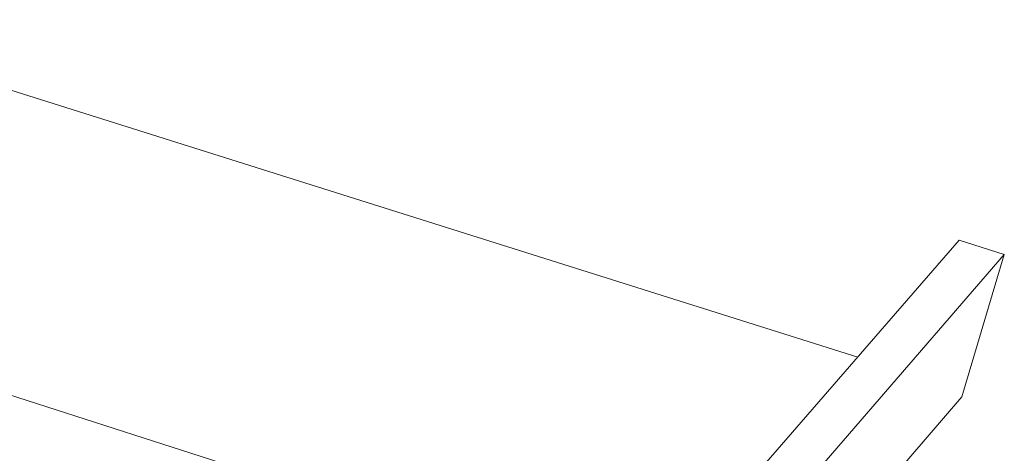
# Model space of a CAD drawing. Units: inches. Extents: x 0 to 3300, y -144 to 1716.
# Drawn here: x 1189 to 1230, y 1249 to 1267 of the extents above; entities that cross this region are included whole.
import ezdxf

# ---------------------------------------------------------------- set-up
doc = ezdxf.new("R2010")
doc.units = ezdxf.units.IN
doc.header["$MEASUREMENT"] = 0
doc.layers.add('exist 3d', color=13, linetype='Continuous')
doc.layers.add('RH', color=3, linetype='Continuous')

# ---------------------------------------------------------------- blocks, each defined once
blk = doc.blocks.new('b3')
at = {"layer": 'RH', "linetype": 'Continuous', "lineweight": 0, "extrusion": (0.029591, 0.799701, 0.599669)}
blk.add_line((476.787, 168.354), (64.373, 300.715), dxfattribs=at)
blk.add_line((476.787, 168.354), (64.373, 300.715), dxfattribs=at)

msp = doc.modelspace()

# ---------------------------------------------------------------- linework, layer by layer
at = {"layer": 'exist 3d', "linetype": 'Continuous', "lineweight": 0, "extrusion": (0.029591, 0.799701, 0.599669)}
for p, q in [((1224.821, 1239.636, 80.004), (812.407, 1371.997, 80.004)), ((1172.04, 1269.083, 80.004), (1223.52, 1252.85, 80.004)), ((1227.703, 1257.671, 80.004), (1214.833, 1242.841, 80.004)), ((1227.703, 1257.671, 80.004), (1229.57, 1257.087, 80.004)), ((1229.57, 1257.087, 80.004), (1216.724, 1242.235, 80.004)), ((1229.57, 1257.087, 80.004), (1227.813, 1251.203, 80.004)), ((1227.813, 1251.203, 80.004), (1219.363, 1241.388, 80.004))]:
    msp.add_line(p, q, dxfattribs=at)

# ---------------------------------------------------------------- block references
msp.add_blockref('b3', (748.034, 1071.283, 80.004))

doc.saveas('drawing.dxf')
